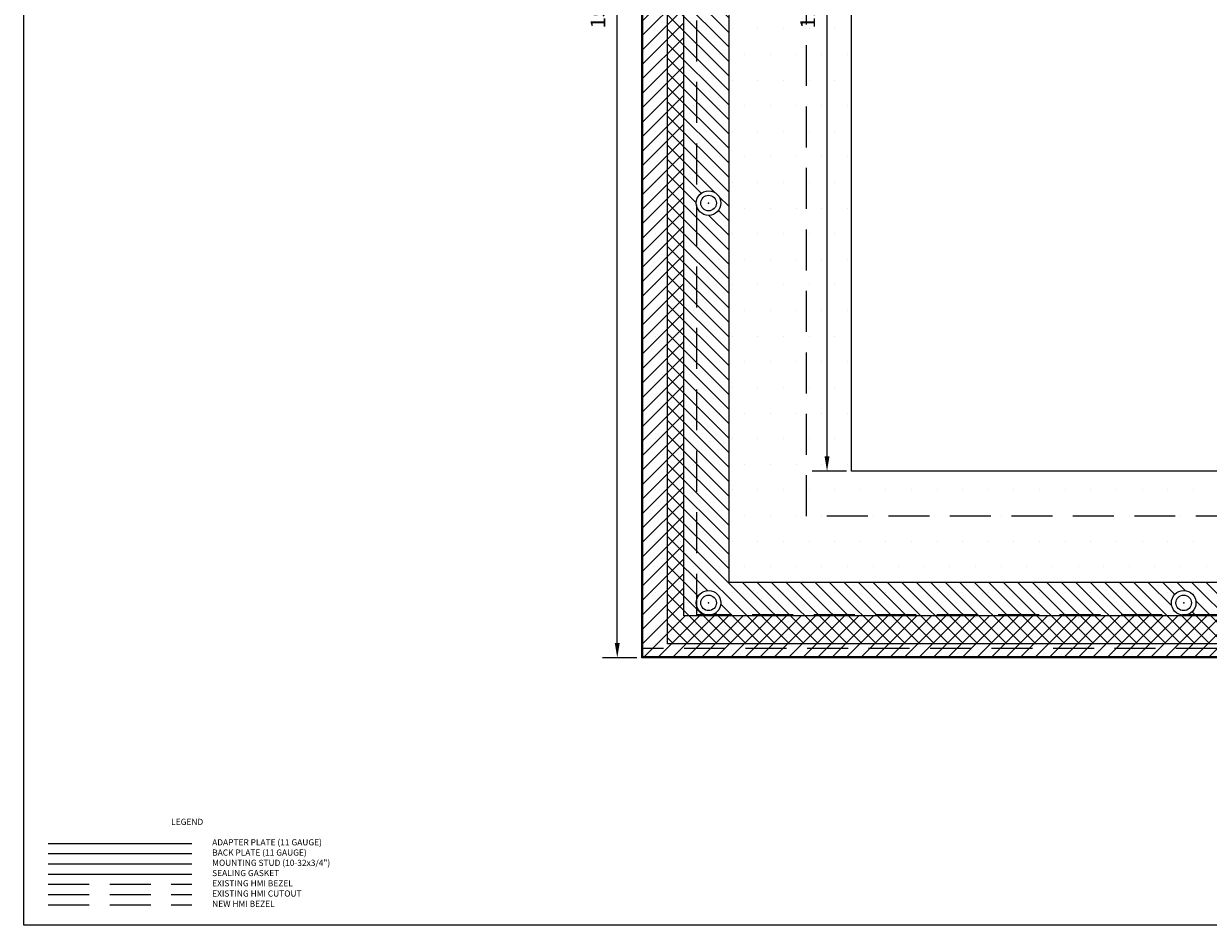
# Model space of a CAD drawing. Units: inches. Extents: x 0 to 34, y 0 to 22.
# Drawn here: x 0 to 14.4, y 0 to 11 of the extents above; entities that cross this region are included whole.
import ezdxf

# ---------------------------------------------------------------- set-up
doc = ezdxf.new("R2010")
doc.units = ezdxf.units.IN
doc.linetypes.add('Dashed', pattern=[0.75, 0.5, -0.25])
for name, color, linetype in [('BackPlate', 30, 'Continuous'), ('Dimension', 7, 'Continuous'), ('Gasket', 5, 'Continuous'), ('NewBezel', 6, 'Dashed'), ('Plate', 7, 'Continuous'), ('PrevBezel', 8, 'Dashed'), ('PrevCutout', 4, 'Dashed'), ('Stud', 1, 'Continuous'), ('Text', 7, 'Continuous'), ('TITLEBLOCK', 7, 'Continuous')]:
    doc.layers.add(name, color=color, linetype=linetype)
doc.styles.get("Standard").update_dxf_attribs({"font": 'simplex.shx'})
doc.dimstyles.new('DimStyle', dxfattribs={"dimtxt": 0.18, "dimasz": 0.18, "dimexe": 0.18, "dimexo": 0.0625, "dimgap": 0.09, "dimtad": 1, "dimzin": 0, "dimdsep": 46, "dimtxsty": 'Standard', "dimcen": 0.09, "dimadec": 0, "dimazin": 0, "dimtfac": 1, "dimtdec": 4, "dimtofl": 0, "dimtmove": 0, "dimatfit": 3, "dimfxl": 1, "dimtolj": 1, "dimtzin": 0, "dimarcsym": 0})

# ---------------------------------------------------------------- blocks, each defined once
blk = doc.blocks.new('*D2')
at = {"color": 0, "linetype": 'ByBlock', "lineweight": -2}
for p, q in [((7.43, 19.236), (7.012, 19.236)), ((7.192, 3.444), (7.192, 19.056)), ((7.43, 3.264), (7.012, 3.264))]:
    blk.add_line(p, q, dxfattribs=at)
at = {"color": 0}
for points in [[(7.192, 19.236), (7.222, 19.056), (7.162, 19.056)], [(7.192, 3.264), (7.162, 3.444), (7.222, 3.444)]]:
    blk.add_solid(points, dxfattribs=at)
at = {"layer": 'Defpoints'}
for p in [(7.492, 19.236), (7.192, 3.264), (7.492, 3.264)]:
    blk.add_point(p, dxfattribs=at)
at = {"color": 0, "insert": (7.102, 11.25), "char_height": 0.18, "attachment_point": 8, "rotation": 90}
blk.add_mtext('15.97', dxfattribs=at)
blk = doc.blocks.new('*D4')
at = {"color": 0, "linetype": 'ByBlock', "lineweight": -2}
for p, q in [((9.989, 16.959), (9.571, 16.959)), ((9.751, 5.721), (9.751, 16.779)), ((9.989, 5.541), (9.571, 5.541))]:
    blk.add_line(p, q, dxfattribs=at)
at = {"color": 0}
for points in [[(9.751, 16.959), (9.781, 16.779), (9.721, 16.779)], [(9.751, 5.541), (9.721, 5.721), (9.781, 5.721)]]:
    blk.add_solid(points, dxfattribs=at)
at = {"layer": 'Defpoints'}
for p in [(9.751, 16.959), (10.051, 16.959), (10.051, 5.541)]:
    blk.add_point(p, dxfattribs=at)
at = {"color": 0, "insert": (9.661, 11.25), "char_height": 0.18, "attachment_point": 8, "rotation": 90}
blk.add_mtext('11.42', dxfattribs=at)

msp = doc.modelspace()

# ---------------------------------------------------------------- hatches: boundary and pattern name
at = {"layer": 'BackPlate'}
h = msp.add_hatch(dxfattribs=at)
h.set_pattern_fill('LINE', color=256, angle=315, style=0)
h.set_pattern_definition([(315, (0, 0), (0.08838835, 0.08838835), [])])
edge = h.paths.add_edge_path()
edge = h.paths.add_edge_path()
edge.add_arc((8.306, 3.934), 0.15, 0, 360)
edge = h.paths.add_edge_path()
edge.add_arc((25.694, 3.934), 0.15, 0, 360)
edge = h.paths.add_edge_path()
edge.add_arc((25.694, 18.566), 0.15, 0, 360)
edge = h.paths.add_edge_path()
edge.add_arc((8.306, 18.566), 0.15, 0, 360)
edge = h.paths.add_edge_path()
edge.add_arc((14.102, 3.934), 0.15, 0, 360)
edge = h.paths.add_edge_path()
edge.add_arc((19.898, 3.934), 0.15, 0, 360)
edge = h.paths.add_edge_path()
edge.add_arc((14.102, 18.566), 0.15, 0, 360)
edge = h.paths.add_edge_path()
edge.add_arc((19.898, 18.566), 0.15, 0, 360)
edge = h.paths.add_edge_path()
edge.add_arc((8.306, 8.811), 0.15, 0, 360)
edge = h.paths.add_edge_path()
edge.add_arc((8.306, 13.689), 0.15, 0, 360)
edge = h.paths.add_edge_path()
edge.add_arc((25.694, 8.811), 0.15, 0, 360)
edge = h.paths.add_edge_path()
edge.add_arc((25.694, 13.689), 0.15, 0, 360)
h.paths.add_polyline_path([(8.556, 4.184), (8.556, 18.316), (25.444, 18.316), (25.444, 4.184)])
h.paths.add_polyline_path([(7.806, 3.434), (7.806, 19.066), (26.194, 19.066), (26.194, 3.434)])
at = {"layer": 'Gasket'}
h = msp.add_hatch(dxfattribs=at)
h.set_pattern_fill('LINE', color=256, angle=45, style=0)
h.set_pattern_definition([(45, (0, 0), (-0.08838835, 0.08838835), [])])
edge = h.paths.add_edge_path()
h.paths.add_polyline_path([(7.505, 3.277), (7.505, 19.223), (26.495, 19.223), (26.495, 3.277)])
h.paths.add_polyline_path([(8.005, 3.777), (8.005, 18.723), (25.995, 18.723), (25.995, 3.777)])
at = {"layer": 'Plate'}
h = msp.add_hatch(dxfattribs=at)
h.set_pattern_fill('DOTS', color=9, scale=5, style=0)
h.set_pattern_definition([(0, (0, 0), (0.15625, 0.3125), [0, -0.3125])])
edge = h.paths.add_edge_path()
h.paths.add_polyline_path([(7.492, 3.264), (7.492, 19.236), (26.508, 19.236), (26.508, 3.264)])
h.paths.add_polyline_path([(10.051, 5.541), (10.051, 16.959), (23.949, 16.959), (23.949, 5.541)])

# ---------------------------------------------------------------- linework, layer by layer
at = {"layer": 'BackPlate'}
for p, q in [((7.806, 3.434), (7.806, 19.066)), ((8.556, 4.184), (8.556, 18.316)), ((25.444, 4.184), (8.556, 4.184)), ((26.194, 3.434), (7.806, 3.434)), ((0.25, 0.875), (2, 0.875))]:
    msp.add_line(p, q, dxfattribs=at)
for centre in [(8.306, 8.811), (8.306, 3.934), (14.102, 3.934)]:
    msp.add_circle(centre, 0.15, dxfattribs=at)
at = {"layer": 'Gasket'}
for p, q in [((7.505, 3.277), (7.505, 19.223)), ((8.005, 3.777), (8.005, 18.723)), ((25.995, 3.777), (8.005, 3.777)), ((26.495, 3.277), (7.505, 3.277)), ((0.25, 0.625), (2, 0.625))]:
    msp.add_line(p, q, dxfattribs=at)
at = {"layer": 'NewBezel'}
for p, q in [((9.5, 4.99), (9.5, 17.51)), ((24.5, 4.99), (9.5, 4.99)), ((0.25, 0.25), (2, 0.25))]:
    msp.add_line(p, q, dxfattribs=at)
at = {"layer": 'Plate'}
for p, q in [((7.492, 3.264), (7.492, 19.236)), ((10.051, 5.541), (10.051, 16.959)), ((23.949, 5.541), (10.051, 5.541)), ((26.508, 3.264), (7.492, 3.264)), ((0.25, 1), (2, 1))]:
    msp.add_line(p, q, dxfattribs=at)
at = {"layer": 'PrevBezel'}
for p, q in [((7.492, 3.376), (7.492, 19.124)), ((26.508, 3.376), (7.492, 3.376)), ((0.25, 0.5), (2, 0.5))]:
    msp.add_line(p, q, dxfattribs=at)
at = {"layer": 'PrevCutout'}
for p, q in [((8.161, 3.789), (8.161, 18.711)), ((25.839, 3.789), (8.161, 3.789)), ((0.25, 0.375), (2, 0.375))]:
    msp.add_line(p, q, dxfattribs=at)
at = {"layer": 'Stud'}
msp.add_line((0.25, 0.75), (2, 0.75), dxfattribs=at)
for centre in [(8.306, 8.811), (8.306, 3.934), (14.102, 3.934)]:
    msp.add_circle(centre, 0.095, dxfattribs=at)
for p in [(8.306, 8.811), (8.306, 3.934), (14.102, 3.934)]:
    msp.add_point(p, dxfattribs=at)
at = {"layer": 'TITLEBLOCK'}
for p, q in [((-0.049, 0), (-0.049, 22)), ((33.951, 0), (-0.049, 0)), ((33.951, 0), (-0.049, 0))]:
    msp.add_line(p, q, dxfattribs=at)

# ---------------------------------------------------------------- texts
at = {"layer": 'Text', "char_height": 0.075, "width": 2.25, "attachment_point": 1}
for s, insert in [('LEGEND', (1.75, 1.3)), ('ADAPTER PLATE (11 GAUGE)', (2.25, 1.05)), ('BACK PLATE (11 GAUGE)', (2.25, 0.925)), ('MOUNTING STUD (10-32x3/4")', (2.25, 0.8)), ('SEALING GASKET', (2.25, 0.675)), ('EXISTING HMI BEZEL', (2.25, 0.55)), ('EXISTING HMI CUTOUT', (2.25, 0.425)), ('NEW HMI BEZEL', (2.25, 0.3))]:
    msp.add_mtext(s, dxfattribs=dict(at, insert=insert))

# ---------------------------------------------------------------- dimensions: what is measured, and where the dimension line sits
at = {"layer": 'Dimension'}
for base, p1, p2, picture, middle in [((7.192, 3.264), (7.492, 19.236), (7.492, 3.264), '*D2', (7.192, 11.25)), ((9.751, 16.959), (10.051, 5.541), (10.051, 16.959), '*D4', (9.751, 11.25))]:
    dim = msp.add_linear_dim(base=base, p1=p1, p2=p2, angle=90, dimstyle='DimStyle', override={"dimpost": '<>'}, dxfattribs=at)
    dim.commit()
    dim.dimension.update_dxf_attribs({"geometry": picture, "text_midpoint": middle})

doc.saveas('drawing.dxf')
